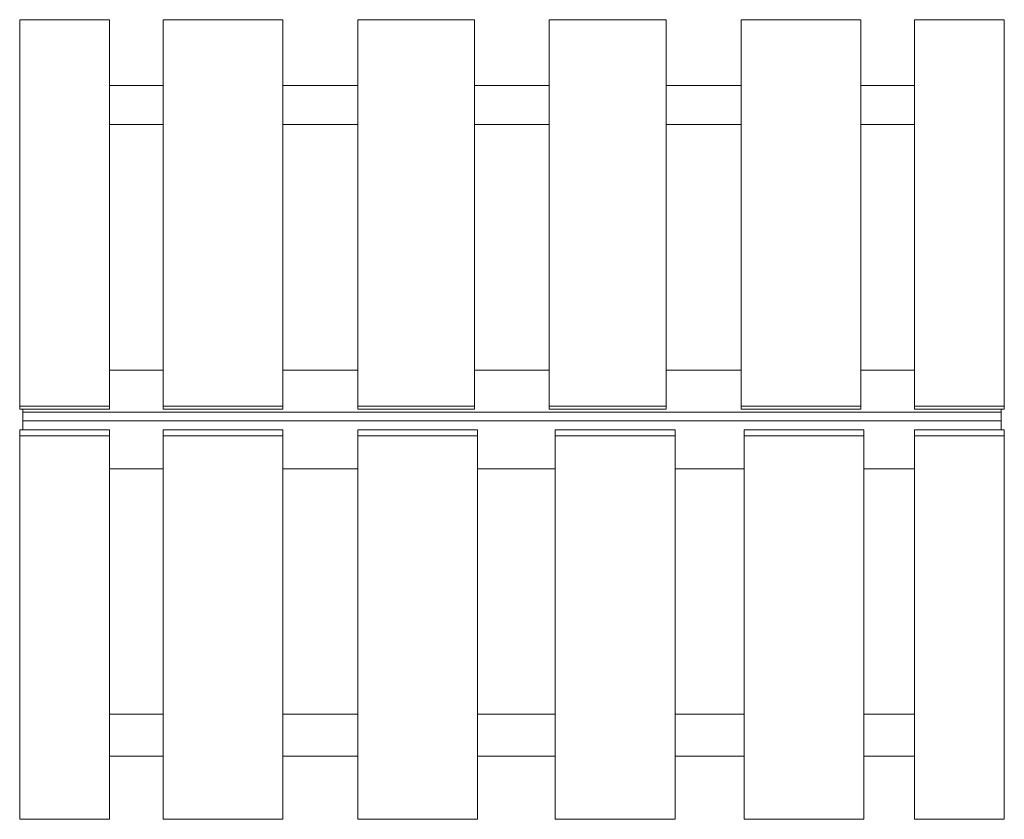
# Model space of a CAD drawing. Units: millimetres. Extents: x 4947 to 7101, y 1092 to 2840.
import ezdxf

# ---------------------------------------------------------------- set-up
doc = ezdxf.new("R2010")
doc.units = ezdxf.units.MM
doc.layers.add('tag', color=32, linetype='Continuous', lineweight=9)

msp = doc.modelspace()

# ---------------------------------------------------------------- linework, layer by layer
at = {"layer": 'tag', "flags": 128}
for points in [[(5143.6, 2840.3), (4947.3, 2840.3), (4947.3, 1995.4), (4947.3, 2840.3)], [(4947.3, 2840.3), (4947.3, 1995.4), (4947.3, 1988.9)], [(5143.6, 1988.9), (5143.6, 1995.4), (5143.6, 2840.3)], [(5523.1, 2840.3), (5261.4, 2840.3), (5261.4, 1995.4), (5261.4, 2840.3)], [(5261.4, 2840.3), (5261.4, 1995.4), (5261.4, 1988.9)], [(5523.1, 1988.9), (5523.1, 1995.4), (5523.1, 2840.3)], [(5941.9, 2840.3), (5686.7, 2840.3), (5686.7, 1995.4), (5686.7, 2840.3)], [(5686.7, 2840.3), (5686.7, 1995.4), (5686.7, 1988.9)], [(5941.9, 1988.9), (5941.9, 1995.4), (5941.9, 2840.3)], [(6361.5, 2840.3), (6105.5, 2840.3), (6105.5, 1995.4), (6105.5, 2840.3)], [(6105.5, 2840.3), (6105.5, 1995.4), (6105.5, 1988.9)], [(6361.5, 1988.9), (6361.5, 1995.4), (6361.5, 2840.3)], [(6786.8, 2840.3), (6525.1, 2840.3), (6525.1, 1995.4), (6525.1, 2840.3)], [(6525.1, 2840.3), (6525.1, 1995.4), (6525.1, 1988.9)], [(6786.8, 1988.9), (6786.8, 1995.4), (6786.8, 2840.3)], [(7100.9, 2840.3), (6904.6, 2840.3), (6904.6, 1995.4), (6904.6, 2840.3)], [(6904.6, 2840.3), (6904.6, 1995.4), (6904.6, 1988.9)], [(7100.9, 1988.9), (7100.9, 1995.4), (7100.9, 2840.3)], [(5261.4, 2696.3), (5143.6, 2696.3)], [(5686.7, 2696.3), (5523.1, 2696.3)], [(6105.5, 2696.3), (5941.9, 2696.3)], [(6525.1, 2696.3), (6361.5, 2696.3)], [(6904.6, 2696.3), (6786.8, 2696.3)], [(5261.4, 2611.3), (5143.6, 2611.3)], [(5143.6, 2611.3), (5261.4, 2611.3)], [(5686.7, 2611.3), (5523.1, 2611.3)], [(5523.1, 2611.3), (5686.7, 2611.3)], [(6105.5, 2611.3), (5941.9, 2611.3)], [(5941.9, 2611.3), (6105.5, 2611.3)], [(6525.1, 2611.3), (6361.5, 2611.3)], [(6361.5, 2611.3), (6525.1, 2611.3)], [(6904.6, 2611.3), (6786.8, 2611.3)], [(6786.8, 2611.3), (6904.6, 2611.3)], [(5261.4, 2073.9), (5143.6, 2073.9)], [(5261.4, 2073.9), (5143.6, 2073.9)], [(5686.7, 2073.9), (5523.1, 2073.9)], [(5686.7, 2073.9), (5523.1, 2073.9)], [(6105.5, 2073.9), (5941.9, 2073.9)], [(6105.5, 2073.9), (5941.9, 2073.9)], [(6525.1, 2073.9), (6361.5, 2073.9)], [(6525.1, 2073.9), (6361.5, 2073.9)], [(6904.6, 2073.9), (6786.8, 2073.9)], [(6904.6, 2073.9), (6786.8, 2073.9)], [(4947.3, 1995.4), (4947.3, 1988.9)], [(4953.8, 1988.9), (4953.8, 1982.3)], [(4953.8, 1962.7), (4953.8, 1982.3), (4953.8, 1962.7), (4953.8, 1943.1), (4953.8, 1962.7), (7094.4, 1962.7), (7094.4, 1982.3), (4953.8, 1982.3)], [(4953.8, 1982.3), (4953.8, 1962.7), (4953.8, 1943.1)], [(5143.6, 1988.9), (5143.6, 1995.4)], [(5261.4, 1995.4), (5261.4, 1988.9)], [(5523.1, 1988.9), (5523.1, 1995.4)], [(5686.7, 1995.4), (5686.7, 1988.9)], [(5941.9, 1988.9), (5941.9, 1995.4)], [(6105.5, 1995.4), (6105.5, 1988.9)], [(6361.5, 1988.9), (6361.5, 1995.4)], [(6525.1, 1995.4), (6525.1, 1988.9)], [(6786.8, 1988.9), (6786.8, 1995.4)], [(6904.6, 1995.4), (6904.6, 1988.9)], [(7094.4, 1982.3), (7094.4, 1988.9)], [(7094.4, 1982.3), (7094.4, 1962.7), (7094.4, 1943.1), (7094.4, 1962.7)], [(7094.4, 1943.1), (7094.4, 1962.7), (7094.4, 1982.3)], [(7100.9, 1988.9), (7100.9, 1995.4)], [(4947.3, 1943.1), (4947.3, 1930)], [(4947.3, 1943.1), (4947.3, 1930), (4947.3, 1091.6)], [(5143.6, 1930), (5143.6, 1943.1)], [(5143.6, 1091.6), (5143.6, 1930), (5143.6, 1943.1)], [(5261.4, 1943.1), (5261.4, 1930), (5523.1, 1930), (5523.1, 1943.1), (5261.4, 1943.1), (5261.4, 1930), (5261.4, 1091.6), (5261.4, 1930)], [(5261.4, 1943.1), (5261.4, 1930), (5261.4, 1091.6)], [(5523.1, 1930), (5523.1, 1943.1)], [(5523.1, 1091.6), (5523.1, 1930), (5523.1, 1943.1)], [(5686.7, 1943.1), (5686.7, 1930), (5948.5, 1930), (5948.5, 1943.1), (5686.7, 1943.1), (5686.7, 1930), (5686.7, 1091.6), (5686.7, 1930)], [(5686.7, 1943.1), (5686.7, 1930), (5686.7, 1091.6)], [(5948.5, 1930), (5948.5, 1943.1)], [(5948.5, 1091.6), (5948.5, 1930), (5948.5, 1943.1)], [(6118.6, 1943.1), (6118.6, 1930), (6381.1, 1930), (6381.1, 1943.1), (6118.6, 1943.1), (6118.6, 1930), (6118.6, 1091.6), (6118.6, 1930)], [(6118.6, 1943.1), (6118.6, 1930), (6118.6, 1091.6)], [(6381.1, 1930), (6381.1, 1943.1)], [(6381.1, 1091.6), (6381.1, 1930), (6381.1, 1943.1)], [(6531.6, 1943.1), (6531.6, 1930), (6793.4, 1930), (6793.4, 1943.1), (6531.6, 1943.1), (6531.6, 1930), (6531.6, 1091.6), (6531.6, 1930)], [(6531.6, 1943.1), (6531.6, 1930), (6531.6, 1091.6)], [(6793.4, 1930), (6793.4, 1943.1)], [(6793.4, 1091.6), (6793.4, 1930), (6793.4, 1943.1)], [(6904.6, 1943.1), (6904.6, 1930)], [(6904.6, 1943.1), (6904.6, 1930), (6904.6, 1091.6)], [(7100.9, 1930), (7100.9, 1943.1)], [(7100.9, 1091.6), (7100.9, 1930), (7100.9, 1943.1)], [(4947.3, 1091.6), (5143.6, 1091.6), (5143.6, 1930), (5143.6, 1091.6)], [(5261.4, 1091.6), (5523.1, 1091.6), (5523.1, 1930), (5523.1, 1091.6)], [(5686.7, 1091.6), (5948.5, 1091.6), (5948.5, 1930), (5948.5, 1091.6)], [(6118.6, 1091.6), (6381.1, 1091.6), (6381.1, 1930), (6381.1, 1091.6)], [(6531.6, 1091.6), (6793.4, 1091.6), (6793.4, 1930), (6793.4, 1091.6)], [(6904.6, 1091.6), (7100.9, 1091.6), (7100.9, 1930), (7100.9, 1091.6)], [(5143.6, 1858), (5261.4, 1858)], [(5261.4, 1858), (5143.6, 1858)], [(5523.1, 1858), (5686.7, 1858)], [(5523.1, 1858), (5686.7, 1858)], [(5948.5, 1858), (6118.6, 1858)], [(5948.5, 1858), (6118.6, 1858)], [(6381.1, 1858), (6531.6, 1858)], [(6381.1, 1858), (6531.6, 1858)], [(6793.4, 1858), (6904.6, 1858)], [(6904.6, 1858), (6793.4, 1858)], [(5143.6, 1321.4), (5261.4, 1321.4)], [(5261.4, 1321.4), (5143.6, 1321.4)], [(5686.7, 1321.4), (5523.1, 1321.4)], [(5523.1, 1321.4), (5686.7, 1321.4)], [(6118.6, 1321.4), (5948.5, 1321.4)], [(5948.5, 1321.4), (6118.6, 1321.4)], [(6531.6, 1321.4), (6381.1, 1321.4)], [(6381.1, 1321.4), (6531.6, 1321.4)], [(6793.4, 1321.4), (6904.6, 1321.4)], [(6904.6, 1321.4), (6793.4, 1321.4)], [(5143.6, 1229.8), (5261.4, 1229.8)], [(5523.1, 1229.8), (5686.7, 1229.8)], [(5948.5, 1229.8), (6118.6, 1229.8)], [(6381.1, 1229.8), (6531.6, 1229.8)], [(6793.4, 1229.8), (6904.6, 1229.8)]]:
    msp.add_lwpolyline(points, dxfattribs=at)
for points in [[(5143.6, 1988.9), (5143.6, 1995.4), (5143.6, 2840.3), (5143.6, 1995.4), (4947.3, 1995.4), (4947.3, 1988.9)], [(5523.1, 1988.9), (5523.1, 1995.4), (5523.1, 2840.3), (5523.1, 1995.4), (5261.4, 1995.4), (5261.4, 1988.9)], [(5941.9, 1988.9), (5941.9, 1995.4), (5941.9, 2840.3), (5941.9, 1995.4), (5686.7, 1995.4), (5686.7, 1988.9)], [(6361.5, 1988.9), (6361.5, 1995.4), (6361.5, 2840.3), (6361.5, 1995.4), (6105.5, 1995.4), (6105.5, 1988.9)], [(6786.8, 1988.9), (6786.8, 1995.4), (6786.8, 2840.3), (6786.8, 1995.4), (6525.1, 1995.4), (6525.1, 1988.9)], [(7100.9, 1988.9), (7100.9, 1995.4), (7100.9, 2840.3), (7100.9, 1995.4), (6904.6, 1995.4), (6904.6, 1988.9)], [(4953.8, 1982.3), (4953.8, 1988.9)], [(7094.4, 1988.9), (7094.4, 1982.3)], [(4947.3, 1943.1), (4947.3, 1930), (4947.3, 1091.6), (4947.3, 1930), (5143.6, 1930), (5143.6, 1943.1)], [(6904.6, 1943.1), (6904.6, 1930), (6904.6, 1091.6), (6904.6, 1930), (7100.9, 1930), (7100.9, 1943.1)]]:
    msp.add_lwpolyline(points, close=True, dxfattribs=at)

doc.saveas('drawing.dxf')
